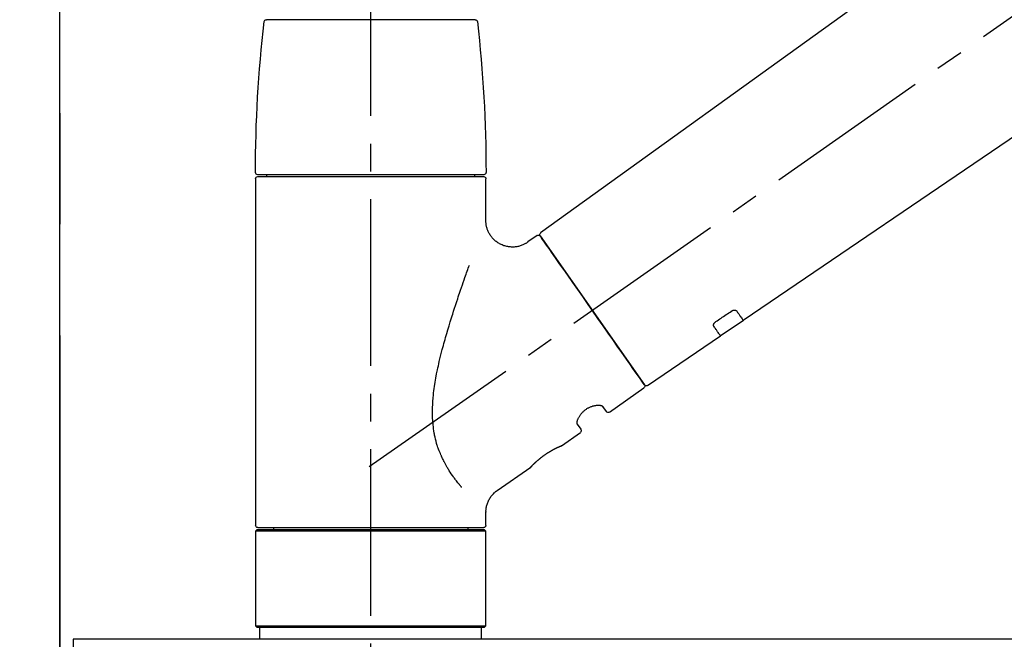
# Model space of a CAD drawing. Extents: x 0 to 26473, y -22065 to -13195.
# Drawn here: x 4131 to 4353, y -19145 to -19005 of the extents above; entities that cross this region are included whole.
import ezdxf

# ---------------------------------------------------------------- set-up
doc = ezdxf.new("R2010")
doc.units = 0
doc.header["$LTSCALE"] = 50
doc.header["$MEASUREMENT"] = 0
for name, pattern in [('CENTER', [2, 1.25, -0.25, 0.25, -0.25]), ('CENTER2', [1.125, 0.75, -0.125, 0.125, -0.125]), ('DASHED', [0.75, 0.5, -0.25])]:
    doc.linetypes.add(name, pattern=pattern)
doc.layers.get('0').update_dxf_attribs({"linetype": 'CONTINUOUS'})
doc.layers.get('DEFPOINTS').update_dxf_attribs({"color": 146, "linetype": 'CONTINUOUS'})
for name, color, linetype in [('111-壁仕上', 3, 'CONTINUOUS'), ('126-甲板', 2, 'CONTINUOUS'), ('150-機器', 8, 'CONTINUOUS'), ('166-寸法B', 11, 'CONTINUOUS')]:
    doc.layers.add(name, color=color, linetype=linetype)
doc.styles.add('KH001', font='txt')
doc.dimstyles.new('KH1xx030', dxfattribs={"dimscale": 30, "dimtxt": 2, "dimasz": 0.6, "dimexe": 0.3, "dimexo": 1.2, "dimgap": 0.5, "dimtad": 3, "dimdec": 1, "dimdsep": 46, "dimlunit": 6, "dimtxsty": 'KH001', "dimblk": 'DOT', "dimcen": 1, "dimdle": 1, "dimclrd": 256, "dimclre": 256, "dimclrt": 256, "dimadec": 0, "dimazin": 0, "dimtfac": 1, "dimtdec": 1, "dimtix": 1, "dimtmove": 2, "dimatfit": 3, "dimldrblk": 'CLOSEDBLANK', "dimfxl": 1, "dimtolj": 1, "dimtzin": 0, "dimlwd": -1, "dimlwe": -1, "dimarcsym": 0})

# ---------------------------------------------------------------- blocks, each defined once
blk = doc.blocks.new('F402_D')
at = {"layer": '150-機器', "color": 161, "linetype": 'CENTER2'}
blk.add_line((0, -53.67), (0, 250.27), dxfattribs=at)
at = {"layer": '150-機器', "color": 13, "linetype": 'CENTER2'}
blk.add_line((0.34, 36.17), (-286.53, 237.04), dxfattribs=at)
at = {"layer": '150-機器', "color": 13, "linetype": 'Continuous'}
for p, q in [((-158.24, 175.21), (-38.21, 88.74)), ((-83.81, 69.09), (-184.55, 137.62)), ((-23.49, 136.74), (0, 136.74)), ((0, 136.74), (23.49, 136.74)), ((-25.93, 91.62), (-25.93, 100.93)), ((-25.43, 101.83), (25.43, 101.83)), ((25.43, 101.43), (-25.43, 101.43)), ((-23.44, 101.43), (-23.44, 101.83)), ((23.44, 101.83), (23.44, 101.43)), ((25.93, 100.93), (25.93, 22.94)), ((-38.14, 88.07), (-61.59, 54.57)), ((-37.45, 88.19), (-35.35, 86.72)), ((-78.66, 65.58), (-83.85, 69.11)), ((-62.25, 54.41), (-78.7, 65.61)), ((-53.71, 48.44), (-61.47, 53.88)), ((-53.02, 48.57), (-52.2, 49.73)), ((-46.48, 45.72), (-47.3, 44.56)), ((-42.89, 40.86), (-47.18, 43.87)), ((-42.79, 40.81), (-42.79, 40.81)), ((-28.48, 30.78), (-35.99, 36.03)), ((-25.93, 22.94), (-25.93, 25.89)), ((0, 22.44), (-25.43, 22.44)), ((-21.89, 21.94), (-21.89, 22.44)), ((25.43, 22.44), (0, 22.44)), ((21.89, 22.44), (21.89, 21.94)), ((-25.93, 21.64), (-25.63, 21.94)), ((-25.93, 21.64), (25.93, 21.64)), ((-25.93, 0.3), (-25.93, 21.64)), ((-25.63, 21.94), (25.63, 21.94)), ((25.63, 21.94), (25.93, 21.64)), ((25.93, 21.64), (25.93, 0.3)), ((-25.63, 0), (-25.93, 0.3)), ((25.93, 0.3), (-25.93, 0.3)), ((25.63, 0), (-25.63, 0)), ((25.93, 0.3), (25.63, 0))]:
    blk.add_line(p, q, dxfattribs=at)
at = {"layer": '150-機器', "color": 13, "linetype": 'DASHED', "ltscale": 0.5}
for p, q in [((-24.93, -2.69), (-24.93, 0)), ((24.93, -2.69), (24.93, 0))]:
    blk.add_line(p, q, dxfattribs=at)
at = {"layer": '150-機器', "color": 13, "linetype": 'Continuous'}
for points in [[(-35.35, 86.7), (-35.35, 86.69), (-35.34, 86.69), (-35.34, 86.69), (-35.34, 86.69), (-35.29, 86.65), (-35.24, 86.61), (-35.19, 86.57), (-35.14, 86.53), (-35.04, 86.46), (-34.93, 86.4), (-34.82, 86.34), (-34.7, 86.28), (-34.54, 86.2), (-34.37, 86.12), (-34.2, 86.04), (-34.03, 85.97), (-33.84, 85.9), (-33.65, 85.84), (-33.46, 85.78), (-33.27, 85.73), (-33.07, 85.69), (-32.87, 85.65), (-32.67, 85.62), (-32.47, 85.6), (-32.26, 85.58), (-32.06, 85.57), (-31.85, 85.57), (-31.64, 85.58), (-31.44, 85.59), (-31.23, 85.61), (-31.02, 85.63), (-30.82, 85.67), (-30.61, 85.71), (-30.4, 85.76), (-30.19, 85.82), (-29.98, 85.88), (-29.77, 85.95), (-29.57, 86.04), (-29.37, 86.12), (-29.17, 86.22), (-28.98, 86.32), (-28.79, 86.43), (-28.6, 86.55), (-28.42, 86.68), (-28.25, 86.8), (-28.08, 86.93), (-27.92, 87.07), (-27.77, 87.21), (-27.62, 87.35), (-27.48, 87.5), (-27.35, 87.65), (-27.22, 87.81), (-27.1, 87.96), (-26.99, 88.12), (-26.88, 88.28), (-26.77, 88.44), (-26.68, 88.6), (-26.59, 88.77), (-26.5, 88.94), (-26.42, 89.1), (-26.35, 89.27), (-26.29, 89.44), (-26.23, 89.6), (-26.17, 89.77), (-26.12, 89.94), (-26.08, 90.1), (-26.04, 90.27), (-26, 90.44), (-25.98, 90.6), (-25.95, 90.76), (-25.94, 90.92), (-25.92, 91.08), (-25.91, 91.19), (-25.9, 91.3), (-25.9, 91.41), (-25.9, 91.52), (-25.9, 91.58), (-25.9, 91.64), (-25.91, 91.69), (-25.91, 91.75), (-25.91, 91.75), (-25.91, 91.76), (-25.91, 91.77), (-25.91, 91.77)], [(-39.58, 86.02), (-39.25, 86.48), (-38.95, 86.92), (-38.68, 87.3), (-38.46, 87.62), (-38.42, 87.68), (-38.37, 87.75), (-38.3, 87.84), (-38.21, 87.97), (-38.18, 88.02), (-38.15, 88.06), (-38.13, 88.08), (-38.14, 88.08), (-38.14, 88.07), (-38.14, 88.07), (-38.14, 88.07), (-38.14, 88.07)], [(-61.6, 54.57), (-61.6, 54.57), (-61.6, 54.57), (-61.59, 54.57), (-61.59, 54.57), (-61.31, 54.98), (-61.03, 55.38), (-60.75, 55.78), (-60.46, 56.19), (-59.73, 57.23), (-59, 58.28), (-58.27, 59.32), (-57.54, 60.37), (-56.51, 61.83), (-55.49, 63.29), (-54.47, 64.75), (-53.44, 66.21), (-52.28, 67.87), (-51.12, 69.53), (-49.96, 71.18), (-48.8, 72.84), (-47.69, 74.44), (-46.57, 76.04), (-45.45, 77.63), (-44.33, 79.23), (-43.42, 80.53), (-42.51, 81.83), (-41.6, 83.12), (-40.69, 84.42), (-40.42, 84.82), (-40.14, 85.22), (-39.86, 85.62), (-39.58, 86.02)], [(-20.46, 31.5), (-20.45, 31.52), (-20.43, 31.54), (-20.42, 31.55), (-20.41, 31.57), (-20.39, 31.58), (-20.38, 31.6), (-20.36, 31.62), (-20.35, 31.63), (-20.28, 31.72), (-20.2, 31.81), (-20.13, 31.9), (-20.06, 31.99), (-20, 32.06), (-19.94, 32.14), (-19.88, 32.21), (-19.82, 32.29), (-19.63, 32.51), (-19.45, 32.74), (-19.27, 32.98), (-19.09, 33.21), (-18.97, 33.37), (-18.85, 33.53), (-18.73, 33.7), (-18.61, 33.86), (-18.37, 34.2), (-18.13, 34.55), (-17.9, 34.9), (-17.67, 35.25), (-17.56, 35.43), (-17.44, 35.61), (-17.33, 35.79), (-17.22, 35.98), (-17.05, 36.27), (-16.89, 36.56), (-16.73, 36.85), (-16.58, 37.15), (-16.53, 37.25), (-16.47, 37.35), (-16.42, 37.45), (-16.37, 37.55), (-16.27, 37.76), (-16.17, 37.96), (-16.07, 38.17), (-15.98, 38.37), (-15.93, 38.47), (-15.89, 38.58), (-15.84, 38.68), (-15.79, 38.79), (-15.66, 39.1), (-15.52, 39.42), (-15.4, 39.74), (-15.27, 40.06), (-15.19, 40.28), (-15.12, 40.5), (-15.04, 40.73), (-14.97, 40.95), (-14.83, 41.4), (-14.71, 41.86), (-14.59, 42.32), (-14.48, 42.78), (-14.43, 43.02), (-14.38, 43.25), (-14.34, 43.48), (-14.29, 43.72), (-14.22, 44.19), (-14.15, 44.66), (-14.09, 45.13), (-14.03, 45.6), (-14.01, 45.84), (-13.99, 46.08), (-13.97, 46.32), (-13.96, 46.56), (-13.93, 47.04), (-13.91, 47.52), (-13.9, 48), (-13.9, 48.49), (-13.91, 48.73), (-13.91, 48.96), (-13.92, 49.2), (-13.92, 49.44), (-13.95, 50.16), (-13.98, 50.88), (-14.03, 51.59), (-14.09, 52.3), (-14.14, 52.78), (-14.21, 53.25), (-14.27, 53.72), (-14.34, 54.19), (-14.49, 55.14), (-14.66, 56.08), (-14.83, 57.01), (-15.02, 57.95), (-15.12, 58.41), (-15.22, 58.87), (-15.32, 59.33), (-15.43, 59.79), (-15.65, 60.7), (-15.87, 61.61), (-16.1, 62.52), (-16.34, 63.42), (-16.47, 63.87), (-16.59, 64.32), (-16.72, 64.76), (-16.84, 65.21), (-17.1, 66.1), (-17.36, 66.98), (-17.62, 67.87), (-17.89, 68.75), (-18.03, 69.19), (-18.16, 69.62), (-18.3, 70.06), (-18.44, 70.5), (-18.65, 71.15), (-18.86, 71.79), (-19.07, 72.44), (-19.29, 73.09), (-19.36, 73.3), (-19.43, 73.52), (-19.5, 73.73), (-19.57, 73.95), (-19.71, 74.37), (-19.85, 74.79), (-20, 75.22), (-20.14, 75.64), (-20.21, 75.85), (-20.28, 76.06), (-20.36, 76.27), (-20.43, 76.48), (-20.62, 77.04), (-20.82, 77.61), (-21.01, 78.18), (-21.21, 78.74), (-21.33, 79.09), (-21.46, 79.44), (-21.58, 79.8), (-21.71, 80.15), (-21.83, 80.49), (-21.95, 80.83), (-22.07, 81.17), (-22.2, 81.51)], [(-82.32, 71.22), (-82.44, 71.05), (-82.56, 70.87), (-82.68, 70.7), (-82.8, 70.52), (-82.9, 70.39), (-82.99, 70.26), (-83.09, 70.12), (-83.18, 69.99), (-83.31, 69.81), (-83.43, 69.63), (-83.56, 69.45), (-83.68, 69.27), (-83.71, 69.23), (-83.74, 69.19), (-83.77, 69.15), (-83.81, 69.09), (-83.81, 69.09), (-83.81, 69.08), (-83.81, 69.08), (-83.81, 69.08), (-83.81, 69.08), (-83.81, 69.08), (-83.81, 69.09), (-83.81, 69.09), (-83.81, 69.09), (-83.81, 69.09), (-83.81, 69.09), (-83.81, 69.09)], [(-81.15, 71.15), (-81.15, 71.15), (-81.16, 71.16), (-81.16, 71.16), (-81.17, 71.16), (-81.18, 71.17), (-81.19, 71.18), (-81.2, 71.18), (-81.21, 71.19), (-81.22, 71.2), (-81.24, 71.21), (-81.25, 71.22), (-81.27, 71.22), (-81.29, 71.23), (-81.31, 71.24), (-81.32, 71.25), (-81.34, 71.26), (-81.36, 71.27), (-81.38, 71.28), (-81.41, 71.29), (-81.43, 71.3), (-81.46, 71.31), (-81.49, 71.32), (-81.52, 71.34), (-81.55, 71.35), (-81.59, 71.36), (-81.63, 71.37), (-81.67, 71.38), (-81.7, 71.39), (-81.75, 71.39), (-81.79, 71.4), (-81.83, 71.4), (-81.87, 71.4), (-81.91, 71.4), (-81.95, 71.4), (-81.98, 71.4), (-82.02, 71.39), (-82.05, 71.38), (-82.08, 71.38), (-82.12, 71.37), (-82.15, 71.36), (-82.17, 71.35), (-82.19, 71.33), (-82.21, 71.32), (-82.23, 71.31), (-82.24, 71.3), (-82.26, 71.29), (-82.27, 71.27), (-82.28, 71.26), (-82.29, 71.26), (-82.3, 71.25), (-82.3, 71.24), (-82.31, 71.23), (-82.31, 71.23), (-82.31, 71.23), (-82.31, 71.22), (-82.32, 71.22)], [(-77.68, 68.8), (-77.97, 69), (-78.26, 69.19), (-78.55, 69.39), (-78.84, 69.58), (-79.12, 69.78), (-79.41, 69.98), (-79.7, 70.17), (-79.99, 70.37), (-80.28, 70.56), (-80.57, 70.76), (-80.86, 70.95), (-81.15, 71.15)], [(-77.2, 67.75), (-77.19, 67.76), (-77.19, 67.76), (-77.19, 67.76), (-77.19, 67.77), (-77.18, 67.77), (-77.18, 67.78), (-77.17, 67.79), (-77.17, 67.8), (-77.16, 67.81), (-77.15, 67.83), (-77.15, 67.85), (-77.14, 67.86), (-77.14, 67.89), (-77.13, 67.91), (-77.13, 67.93), (-77.13, 67.96), (-77.13, 67.99), (-77.13, 68.02), (-77.13, 68.05), (-77.14, 68.09), (-77.15, 68.12), (-77.16, 68.16), (-77.17, 68.19), (-77.18, 68.23), (-77.2, 68.26), (-77.22, 68.3), (-77.24, 68.34), (-77.26, 68.37), (-77.28, 68.41), (-77.3, 68.44), (-77.32, 68.47), (-77.35, 68.5), (-77.37, 68.53), (-77.39, 68.55), (-77.41, 68.58), (-77.44, 68.6), (-77.45, 68.62), (-77.47, 68.64), (-77.49, 68.65), (-77.51, 68.67), (-77.53, 68.69), (-77.55, 68.71), (-77.57, 68.72), (-77.59, 68.74), (-77.61, 68.75), (-77.62, 68.76), (-77.64, 68.77), (-77.65, 68.78), (-77.66, 68.79), (-77.66, 68.79), (-77.67, 68.8), (-77.68, 68.8)], [(-78.69, 65.61), (-78.7, 65.61), (-78.7, 65.61), (-78.7, 65.61), (-78.7, 65.61), (-78.7, 65.61), (-78.7, 65.6), (-78.7, 65.6), (-78.7, 65.6), (-78.7, 65.6), (-78.7, 65.61), (-78.7, 65.61), (-78.69, 65.61), (-78.65, 65.67), (-78.62, 65.71), (-78.6, 65.75), (-78.57, 65.79), (-78.44, 65.97), (-78.32, 66.15), (-78.19, 66.33), (-78.06, 66.51), (-77.97, 66.65), (-77.88, 66.78), (-77.78, 66.92), (-77.69, 67.05), (-77.56, 67.23), (-77.44, 67.4), (-77.32, 67.58), (-77.2, 67.75)], [(-46.48, 45.74), (-46.48, 45.74), (-46.48, 45.74), (-46.48, 45.74), (-46.48, 45.74), (-46.47, 45.74), (-46.47, 45.75), (-46.46, 45.75), (-46.46, 45.76), (-46.45, 45.8), (-46.44, 45.84), (-46.43, 45.87), (-46.42, 45.91), (-46.42, 45.98), (-46.42, 46.05), (-46.42, 46.11), (-46.43, 46.18), (-46.45, 46.28), (-46.47, 46.37), (-46.49, 46.47), (-46.52, 46.56), (-46.55, 46.67), (-46.59, 46.79), (-46.64, 46.9), (-46.68, 47.01), (-46.74, 47.13), (-46.8, 47.25), (-46.87, 47.36), (-46.94, 47.48), (-47.02, 47.6), (-47.1, 47.73), (-47.18, 47.85), (-47.27, 47.96), (-47.37, 48.08), (-47.47, 48.2), (-47.57, 48.31), (-47.67, 48.42), (-47.79, 48.53), (-47.9, 48.64), (-48.02, 48.75), (-48.15, 48.85), (-48.27, 48.94), (-48.4, 49.03), (-48.53, 49.12), (-48.66, 49.21), (-48.79, 49.29), (-48.92, 49.36), (-49.06, 49.43), (-49.19, 49.5), (-49.33, 49.56), (-49.46, 49.62), (-49.6, 49.67), (-49.74, 49.72), (-49.88, 49.77), (-50.01, 49.81), (-50.15, 49.85), (-50.29, 49.88), (-50.42, 49.91), (-50.55, 49.93), (-50.68, 49.95), (-50.82, 49.97), (-50.94, 49.98), (-51.06, 49.99), (-51.18, 49.99), (-51.3, 49.99), (-51.41, 49.99), (-51.51, 49.98), (-51.61, 49.96), (-51.71, 49.95), (-51.79, 49.94), (-51.87, 49.92), (-51.94, 49.89), (-52.02, 49.86), (-52.06, 49.84), (-52.09, 49.82), (-52.13, 49.8), (-52.17, 49.77), (-52.18, 49.76), (-52.18, 49.76), (-52.19, 49.75), (-52.2, 49.74), (-52.2, 49.74), (-52.2, 49.74), (-52.2, 49.74), (-52.2, 49.73)], [(-35.94, 36), (-35.94, 36), (-35.94, 36), (-35.94, 36), (-35.94, 36), (-35.94, 36), (-35.94, 36), (-35.94, 36), (-35.94, 36), (-35.94, 36), (-35.94, 36.01), (-35.95, 36.01), (-35.95, 36.01), (-35.95, 36.01), (-35.95, 36.01), (-35.96, 36.02), (-35.96, 36.02), (-35.97, 36.04), (-35.99, 36.05), (-36, 36.07), (-36.02, 36.08), (-36.02, 36.09), (-36.03, 36.09), (-36.03, 36.1), (-36.04, 36.11), (-36.05, 36.12), (-36.07, 36.14), (-36.08, 36.15), (-36.1, 36.16), (-36.11, 36.18), (-36.13, 36.2), (-36.14, 36.22), (-36.16, 36.23), (-36.18, 36.25), (-36.2, 36.28), (-36.22, 36.3), (-36.24, 36.32), (-36.27, 36.34), (-36.29, 36.36), (-36.31, 36.39), (-36.33, 36.41), (-36.35, 36.42), (-36.36, 36.44), (-36.37, 36.45), (-36.38, 36.46), (-36.43, 36.5), (-36.47, 36.55), (-36.51, 36.59), (-36.55, 36.63), (-36.58, 36.66), (-36.61, 36.69), (-36.64, 36.72), (-36.67, 36.75), (-36.73, 36.8), (-36.78, 36.85), (-36.83, 36.9), (-36.89, 36.95), (-36.91, 36.97), (-36.92, 36.99), (-36.94, 37.01), (-36.96, 37.02), (-37, 37.06), (-37.04, 37.1), (-37.08, 37.14), (-37.12, 37.17), (-37.14, 37.19), (-37.16, 37.21), (-37.18, 37.23), (-37.2, 37.25), (-37.27, 37.31), (-37.33, 37.36), (-37.4, 37.42), (-37.46, 37.48), (-37.51, 37.52), (-37.55, 37.56), (-37.6, 37.6), (-37.65, 37.64), (-37.72, 37.7), (-37.8, 37.77), (-37.87, 37.83), (-37.95, 37.89), (-37.97, 37.91), (-38, 37.93), (-38.02, 37.95), (-38.05, 37.97), (-38.1, 38.02), (-38.15, 38.06), (-38.21, 38.1), (-38.26, 38.14), (-38.31, 38.18), (-38.37, 38.23), (-38.42, 38.27), (-38.47, 38.31), (-38.53, 38.35), (-38.58, 38.39), (-38.64, 38.43), (-38.7, 38.48), (-38.75, 38.52), (-38.81, 38.56), (-38.86, 38.6), (-38.92, 38.64), (-38.95, 38.66), (-38.98, 38.68), (-39.01, 38.7), (-39.04, 38.72), (-39.12, 38.79), (-39.21, 38.85), (-39.3, 38.91), (-39.38, 38.97), (-39.44, 39.01), (-39.5, 39.05), (-39.56, 39.08), (-39.62, 39.12), (-39.7, 39.18), (-39.79, 39.23), (-39.88, 39.29), (-39.96, 39.34), (-39.99, 39.36), (-40.02, 39.38), (-40.05, 39.4), (-40.08, 39.42), (-40.14, 39.45), (-40.19, 39.49), (-40.25, 39.52), (-40.31, 39.56), (-40.34, 39.57), (-40.37, 39.59), (-40.4, 39.61), (-40.42, 39.63), (-40.51, 39.67), (-40.59, 39.72), (-40.68, 39.77), (-40.76, 39.82), (-40.81, 39.85), (-40.87, 39.88), (-40.92, 39.91), (-40.97, 39.94), (-41.05, 39.98), (-41.13, 40.02), (-41.2, 40.06), (-41.28, 40.1), (-41.31, 40.12), (-41.33, 40.13), (-41.36, 40.14), (-41.38, 40.16), (-41.43, 40.18), (-41.48, 40.21), (-41.53, 40.23), (-41.57, 40.25), (-41.6, 40.27), (-41.62, 40.28), (-41.64, 40.29), (-41.67, 40.3), (-41.73, 40.33), (-41.8, 40.37), (-41.86, 40.4), (-41.93, 40.43), (-41.97, 40.45), (-42.01, 40.47), (-42.05, 40.49), (-42.09, 40.51), (-42.16, 40.54), (-42.23, 40.57), (-42.3, 40.61), (-42.37, 40.64), (-42.4, 40.65), (-42.43, 40.67), (-42.46, 40.68), (-42.49, 40.69), (-42.53, 40.71), (-42.56, 40.72), (-42.6, 40.74), (-42.64, 40.76), (-42.65, 40.76), (-42.66, 40.77), (-42.67, 40.77), (-42.68, 40.78), (-42.7, 40.78), (-42.72, 40.79), (-42.74, 40.8), (-42.75, 40.81), (-42.76, 40.81), (-42.77, 40.81), (-42.78, 40.82), (-42.79, 40.82), (-42.8, 40.83), (-42.82, 40.83), (-42.84, 40.84), (-42.86, 40.85), (-42.87, 40.86), (-42.88, 40.86), (-42.89, 40.87), (-42.89, 40.87), (-42.89, 40.87), (-42.89, 40.86), (-42.89, 40.86), (-42.88, 40.86)], [(-42.68, 40.76), (-42.68, 40.77), (-42.69, 40.77), (-42.7, 40.77), (-42.71, 40.78), (-42.72, 40.78), (-42.73, 40.79), (-42.74, 40.79), (-42.75, 40.8), (-42.76, 40.8), (-42.77, 40.8), (-42.78, 40.81), (-42.78, 40.81), (-42.79, 40.81), (-42.79, 40.81), (-42.79, 40.81), (-42.79, 40.81), (-42.79, 40.81), (-42.79, 40.81), (-42.79, 40.81), (-42.79, 40.81)], [(-25.94, 25.89), (-25.94, 25.94), (-25.94, 25.98), (-25.93, 26.03), (-25.93, 26.08), (-25.93, 26.19), (-25.93, 26.31), (-25.94, 26.43), (-25.95, 26.54), (-25.97, 26.73), (-26, 26.91), (-26.03, 27.09), (-26.07, 27.27), (-26.13, 27.47), (-26.18, 27.67), (-26.25, 27.87), (-26.32, 28.07), (-26.4, 28.27), (-26.49, 28.46), (-26.59, 28.66), (-26.69, 28.85), (-26.8, 29.04), (-26.92, 29.23), (-27.05, 29.41), (-27.18, 29.58), (-27.32, 29.75), (-27.47, 29.91), (-27.63, 30.07), (-27.78, 30.23), (-27.89, 30.33), (-27.99, 30.43), (-28.1, 30.53), (-28.22, 30.62), (-28.28, 30.66), (-28.35, 30.7), (-28.41, 30.73), (-28.47, 30.77), (-28.47, 30.77), (-28.48, 30.77), (-28.48, 30.78), (-28.48, 30.78)]]:
    blk.add_lwpolyline(points, dxfattribs=at)
for centre, radius, start, end in [((273.27, 102.24), 299.21, 173.4651, 179.9836), ((-23.49, 136.24), 0.499, 90, 173.4651), ((23.49, 136.24), 0.499, 6.5349, 90), ((-273.27, 102.24), 299.21, 0.0164, 6.5349), ((-25.43, 102.33), 0.499, 179.9836, 270), ((25.43, 102.33), 0.499, 270, 0.0164), ((-25.43, 100.93), 0.499, 90, 180), ((25.43, 100.93), 0.499, 0, 90), ((-38.55, 88.36), 0.499, 325, 54.7271), ((-37.73, 87.78), 0.499, 55, 145), ((-62.01, 54.85), 0.499, 236.2642, 325), ((-61.19, 54.29), 0.499, 145, 235), ((-53.43, 48.85), 0.499, 235, 325), ((-46.89, 44.28), 0.499, 145, 235), ((-25.43, 22.94), 0.499, 180, 270), ((25.43, 22.94), 0.499, 270, 0)]:
    blk.add_arc(centre, radius, start, end, dxfattribs=at)
blk = doc.blocks.new('_Dot')
at = {"color": 0, "linetype": 'ByBlock', "lineweight": -2}
blk.add_line((-0.5, 0), (-1, 0), dxfattribs=at)
at = {"color": 0, "linetype": 'ByBlock', "const_width": 0.5}
blk.add_lwpolyline([(-0.25, 0, 1), (0.25, 0, 1)], format="xyb", close=True, dxfattribs=at)
blk = doc.blocks.new('*D259')
at = {"layer": '166-寸法B', "linetype": 'ByBlock', "transparency": 16777216}
for p, q in [((4139.99, -19108.89), (4139.99, -18828.37)), ((4789.99, -19108.89), (4789.99, -18828.37)), ((4771.99, -18837.37), (4157.99, -18837.37))]:
    blk.add_line(p, q, dxfattribs=at)
at = {"layer": 'DEFPOINTS', "color": 0, "transparency": 16777216}
for p in [(4139.99, -18837.37), (4139.99, -19144.89), (4789.99, -19144.89)]:
    blk.add_point(p, dxfattribs=at)
at = {"layer": '166-寸法B', "transparency": 16777216, "xscale": 18, "yscale": 18, "zscale": 18, "rotation": 180}
blk.add_blockref('_Dot', (4139.99, -18837.37), dxfattribs=at)
at = {"layer": '166-寸法B', "transparency": 16777216, "xscale": 18, "yscale": 18, "zscale": 18}
blk.add_blockref('_Dot', (4789.99, -18837.37), dxfattribs=at)
at = {"layer": '166-寸法B', "transparency": 16777216, "insert": (4464.99, -18792.37), "char_height": 60, "attachment_point": 5, "style": 'KH001'}
blk.add_mtext('\\A1;650', dxfattribs=at)
blk = doc.blocks.new('_ClosedBlank')
at = {"color": 0, "linetype": 'ByBlock', "lineweight": -2}
for p, q in [((-1, 0.167), (0, 0)), ((-1, 0.167), (-1, -0.167)), ((0, 0), (-1, -0.167))]:
    blk.add_line(p, q, dxfattribs=at)

msp = doc.modelspace()

# ---------------------------------------------------------------- linework, layer by layer
at = {"layer": '111-壁仕上', "color": 253, "linetype": 'CENTER', "ltscale": 2}
msp.add_line((4139.99, -16876.5), (4139.99, -20846.64), dxfattribs=at)
at = {"layer": '111-壁仕上', "ltscale": 2}
msp.add_line((4139.99, -20004.89), (4139.99, -17604.89), dxfattribs=at)
at = {"layer": '126-甲板'}
msp.add_lwpolyline([(4789.99, -19144.89), (4142.99, -19144.89), (4142.99, -19184.89), (4789.99, -19184.89)], close=True, dxfattribs=at)

# ---------------------------------------------------------------- block references
at = {"layer": '150-機器', "xscale": -1}
msp.add_blockref('F402_D', (4209.99, -19142.19), dxfattribs=at)

# ---------------------------------------------------------------- dimensions: what is measured, and where the dimension line sits
at = {"layer": '166-寸法B'}
dim = msp.add_linear_dim(base=(4139.99, -18837.37), p1=(4789.99, -19144.89), p2=(4139.99, -19144.89), dimstyle='KH1xx030', override={"dimfxl": 0.5, "dimarcsym": 1}, dxfattribs=at)
dim.commit()
dim.dimension.update_dxf_attribs({"geometry": '*D259', "text_midpoint": (4464.99, -18792.37)})

doc.saveas('drawing.dxf')
